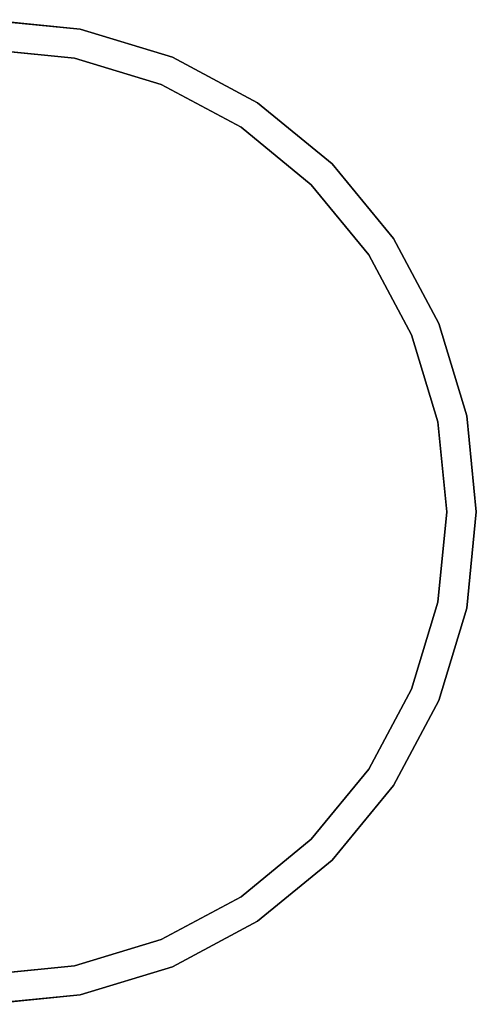
# Model space of a CAD drawing. Units: inches. Extents: x -0.2 to 54, y -1.9 to 0.
# Drawn here: x 51.9 to 52.7, y -1.9 to -0.3 of the extents above; entities that cross this region are included whole.
import ezdxf

# ---------------------------------------------------------------- set-up
doc = ezdxf.new("R2010")
doc.units = ezdxf.units.IN
doc.header["$MEASUREMENT"] = 0
doc.layers.add('A-FURN-3-ACCESSORY-MODESTY-CLAMP', color=254, linetype='Continuous')

msp = doc.modelspace()

# ---------------------------------------------------------------- linework, layer by layer
at = {"layer": 'A-FURN-3-ACCESSORY-MODESTY-CLAMP', "invisible_edges": 10}
for points in [[(52.0307, -0.3423, 24.9934), (51.875, -0.327, 24.9934), (51.875, -0.375, 24.9934), (52.0213, -0.3894, 24.9934)], [(52.0213, -0.3894, 24.4934), (51.875, -0.375, 24.4934), (51.875, -0.327, 24.4934), (52.0307, -0.3423, 24.4934)], [(52.1804, -0.3877, 24.9934), (52.0307, -0.3423, 24.9934), (52.0213, -0.3894, 24.9934), (52.162, -0.4321, 24.9934)], [(52.162, -0.4321, 24.4934), (52.0213, -0.3894, 24.4934), (52.0307, -0.3423, 24.4934), (52.1804, -0.3877, 24.4934)], [(52.3183, -0.4615, 24.9934), (52.1804, -0.3877, 24.9934), (52.162, -0.4321, 24.9934), (52.2917, -0.5014, 24.9934)], [(52.2917, -0.5014, 24.4934), (52.162, -0.4321, 24.4934), (52.1804, -0.3877, 24.4934), (52.3183, -0.4615, 24.4934)], [(52.4393, -0.5607, 24.9934), (52.3183, -0.4615, 24.9934), (52.2917, -0.5014, 24.9934), (52.4053, -0.5947, 24.9934)], [(52.4053, -0.5947, 24.4934), (52.2917, -0.5014, 24.4934), (52.3183, -0.4615, 24.4934), (52.4393, -0.5607, 24.4934)], [(52.5385, -0.6817, 24.9934), (52.4393, -0.5607, 24.9934), (52.4053, -0.5947, 24.9934), (52.4986, -0.7083, 24.9934)], [(52.4986, -0.7083, 24.4934), (52.4053, -0.5947, 24.4934), (52.4393, -0.5607, 24.4934), (52.5385, -0.6817, 24.4934)], [(52.6123, -0.8196, 24.9934), (52.5385, -0.6817, 24.9934), (52.4986, -0.7083, 24.9934), (52.5679, -0.838, 24.9934)], [(52.5679, -0.838, 24.4934), (52.4986, -0.7083, 24.4934), (52.5385, -0.6817, 24.4934), (52.6123, -0.8196, 24.4934)], [(52.6577, -0.9693, 24.9934), (52.6123, -0.8196, 24.9934), (52.5679, -0.838, 24.9934), (52.6106, -0.9787, 24.9934)], [(52.6106, -0.9787, 24.4934), (52.5679, -0.838, 24.4934), (52.6123, -0.8196, 24.4934), (52.6577, -0.9693, 24.4934)], [(52.673, -1.125, 24.9934), (52.6577, -0.9693, 24.9934), (52.6106, -0.9787, 24.9934), (52.625, -1.125, 24.9934)], [(52.625, -1.125, 24.4934), (52.6106, -0.9787, 24.4934), (52.6577, -0.9693, 24.4934), (52.673, -1.125, 24.4934)], [(52.6577, -1.2807, 24.9934), (52.673, -1.125, 24.9934), (52.625, -1.125, 24.9934), (52.6106, -1.2713, 24.9934)], [(52.6106, -1.2713, 24.4934), (52.625, -1.125, 24.4934), (52.673, -1.125, 24.4934), (52.6577, -1.2807, 24.4934)], [(52.6123, -1.4304, 24.9934), (52.6577, -1.2807, 24.9934), (52.6106, -1.2713, 24.9934), (52.5679, -1.412, 24.9934)], [(52.5679, -1.412, 24.4934), (52.6106, -1.2713, 24.4934), (52.6577, -1.2807, 24.4934), (52.6123, -1.4304, 24.4934)], [(52.5385, -1.5683, 24.9934), (52.6123, -1.4304, 24.9934), (52.5679, -1.412, 24.9934), (52.4986, -1.5417, 24.9934)], [(52.4986, -1.5417, 24.4934), (52.5679, -1.412, 24.4934), (52.6123, -1.4304, 24.4934), (52.5385, -1.5683, 24.4934)], [(52.4393, -1.6893, 24.9934), (52.5385, -1.5683, 24.9934), (52.4986, -1.5417, 24.9934), (52.4053, -1.6553, 24.9934)], [(52.4053, -1.6553, 24.4934), (52.4986, -1.5417, 24.4934), (52.5385, -1.5683, 24.4934), (52.4393, -1.6893, 24.4934)], [(52.3183, -1.7885, 24.9934), (52.4393, -1.6893, 24.9934), (52.4053, -1.6553, 24.9934), (52.2917, -1.7486, 24.9934)], [(52.2917, -1.7486, 24.4934), (52.4053, -1.6553, 24.4934), (52.4393, -1.6893, 24.4934), (52.3183, -1.7885, 24.4934)], [(52.1804, -1.8623, 24.9934), (52.3183, -1.7885, 24.9934), (52.2917, -1.7486, 24.9934), (52.162, -1.8179, 24.9934)], [(52.162, -1.8179, 24.4934), (52.2917, -1.7486, 24.4934), (52.3183, -1.7885, 24.4934), (52.1804, -1.8623, 24.4934)], [(52.0307, -1.9077, 24.9934), (52.1804, -1.8623, 24.9934), (52.162, -1.8179, 24.9934), (52.0213, -1.8606, 24.9934)], [(52.0213, -1.8606, 24.4934), (52.162, -1.8179, 24.4934), (52.1804, -1.8623, 24.4934), (52.0307, -1.9077, 24.4934)], [(51.875, -1.923, 24.9934), (52.0307, -1.9077, 24.9934), (52.0213, -1.8606, 24.9934), (51.875, -1.875, 24.9934)], [(51.875, -1.875, 24.4934), (52.0213, -1.8606, 24.4934), (52.0307, -1.9077, 24.4934), (51.875, -1.923, 24.4934)]]:
    msp.add_3dface(points, dxfattribs=at)

# ---------------------------------------------------------------- meshes
at = {"layer": 'A-FURN-3-ACCESSORY-MODESTY-CLAMP'}
mesh = msp.add_polymesh((2, 25), dxfattribs=at)
for k, corner in enumerate([(51.875, -1.923, 24.4934), (52.0307, -1.9077, 24.4934), (52.1804, -1.8623, 24.4934), (52.3183, -1.7885, 24.4934), (52.4393, -1.6893, 24.4934), (52.5385, -1.5683, 24.4934), (52.6123, -1.4304, 24.4934), (52.6577, -1.2807, 24.4934), (52.673, -1.125, 24.4934), (52.6577, -0.9693, 24.4934), (52.6123, -0.8196, 24.4934), (52.5385, -0.6817, 24.4934), (52.4393, -0.5607, 24.4934), (52.3183, -0.4615, 24.4934), (52.1804, -0.3877, 24.4934), (52.0307, -0.3423, 24.4934), (51.875, -0.327, 24.4934), (51.7193, -0.3423, 24.4934), (51.5696, -0.3877, 24.4934), (51.4317, -0.4615, 24.4934), (51.3107, -0.5607, 24.4934), (51.2115, -0.6817, 24.4934), (51.1377, -0.8196, 24.4934), (51.0923, -0.9693, 24.4934), (51.077, -1.125, 24.4934), (51.875, -1.923, 24.9934), (52.0307, -1.9077, 24.9934), (52.1804, -1.8623, 24.9934), (52.3183, -1.7885, 24.9934), (52.4393, -1.6893, 24.9934), (52.5385, -1.5683, 24.9934), (52.6123, -1.4304, 24.9934), (52.6577, -1.2807, 24.9934), (52.673, -1.125, 24.9934), (52.6577, -0.9693, 24.9934), (52.6123, -0.8196, 24.9934), (52.5385, -0.6817, 24.9934), (52.4393, -0.5607, 24.9934), (52.3183, -0.4615, 24.9934), (52.1804, -0.3877, 24.9934), (52.0307, -0.3423, 24.9934), (51.875, -0.327, 24.9934), (51.7193, -0.3423, 24.9934), (51.5696, -0.3877, 24.9934), (51.4317, -0.4615, 24.9934), (51.3107, -0.5607, 24.9934), (51.2115, -0.6817, 24.9934), (51.1377, -0.8196, 24.9934), (51.0923, -0.9693, 24.9934), (51.077, -1.125, 24.9934)]):
    mesh.set_mesh_vertex(divmod(k, 25), corner)
mesh = msp.add_polymesh((2, 25), dxfattribs=at)
for k, corner in enumerate([(51.875, -1.875, 24.9934), (52.0213, -1.8606, 24.9934), (52.162, -1.8179, 24.9934), (52.2917, -1.7486, 24.9934), (52.4053, -1.6553, 24.9934), (52.4986, -1.5417, 24.9934), (52.5679, -1.412, 24.9934), (52.6106, -1.2713, 24.9934), (52.625, -1.125, 24.9934), (52.6106, -0.9787, 24.9934), (52.5679, -0.838, 24.9934), (52.4986, -0.7083, 24.9934), (52.4053, -0.5947, 24.9934), (52.2917, -0.5014, 24.9934), (52.162, -0.4321, 24.9934), (52.0213, -0.3894, 24.9934), (51.875, -0.375, 24.9934), (51.7287, -0.3894, 24.9934), (51.588, -0.4321, 24.9934), (51.4583, -0.5014, 24.9934), (51.3447, -0.5947, 24.9934), (51.2514, -0.7083, 24.9934), (51.1821, -0.838, 24.9934), (51.1394, -0.9787, 24.9934), (51.125, -1.125, 24.9934), (51.875, -1.875, 24.4934), (52.0213, -1.8606, 24.4934), (52.162, -1.8179, 24.4934), (52.2917, -1.7486, 24.4934), (52.4053, -1.6553, 24.4934), (52.4986, -1.5417, 24.4934), (52.5679, -1.412, 24.4934), (52.6106, -1.2713, 24.4934), (52.625, -1.125, 24.4934), (52.6106, -0.9787, 24.4934), (52.5679, -0.838, 24.4934), (52.4986, -0.7083, 24.4934), (52.4053, -0.5947, 24.4934), (52.2917, -0.5014, 24.4934), (52.162, -0.4321, 24.4934), (52.0213, -0.3894, 24.4934), (51.875, -0.375, 24.4934), (51.7287, -0.3894, 24.4934), (51.588, -0.4321, 24.4934), (51.4583, -0.5014, 24.4934), (51.3447, -0.5947, 24.4934), (51.2514, -0.7083, 24.4934), (51.1821, -0.838, 24.4934), (51.1394, -0.9787, 24.4934), (51.125, -1.125, 24.4934)]):
    mesh.set_mesh_vertex(divmod(k, 25), corner)

doc.saveas('drawing.dxf')
